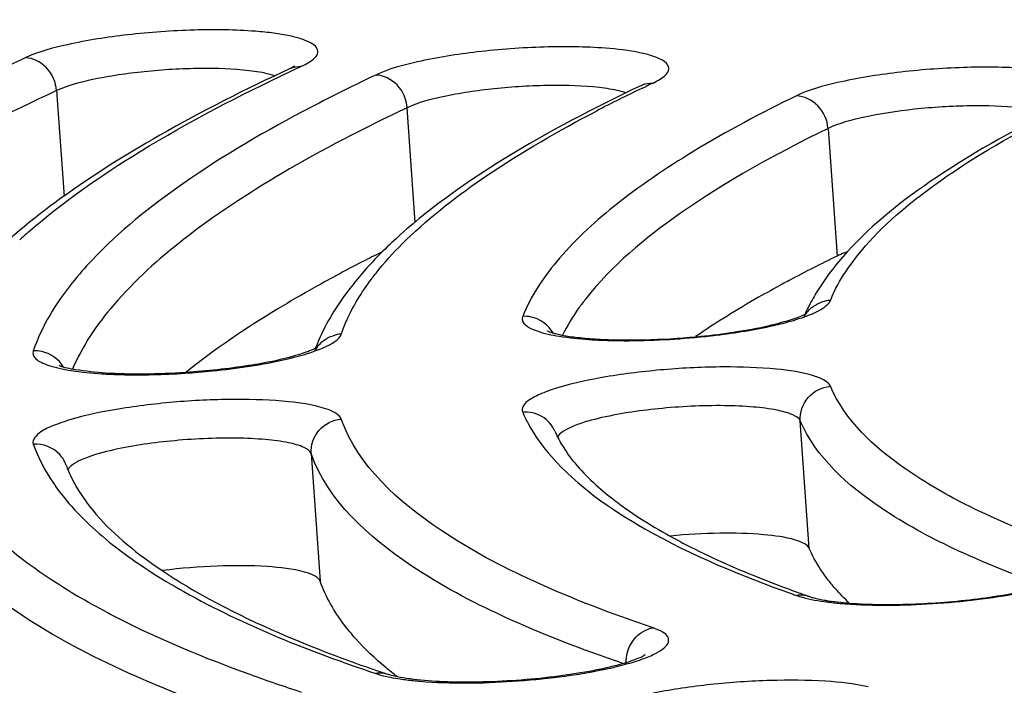
# Model space of a CAD drawing. Units: millimetres. Extents: x -381 to 1219, y 636 to 1436.
# Drawn here: x 837 to 843, y 791 to 795 of the extents above; entities that cross this region are included whole.
import ezdxf

# ---------------------------------------------------------------- set-up
doc = ezdxf.new("R2010")
doc.units = ezdxf.units.MM
doc.header["$LTSCALE"] = 61.468
doc.layers.get('0').update_dxf_attribs({"linetype": 'CONTINUOUS'})

msp = doc.modelspace()

# ---------------------------------------------------------------- linework, layer by layer
at = {"color": 7, "linetype": 'Continuous'}
for p, q in [((839.0722, 795.0339), (839.0596, 795.0278)), ((839.065, 795.0116), (839.0915, 795.024)), ((841.2224, 794.9082), (841.245, 794.919)), ((837.6267, 794.8928), (837.6727, 794.2425)), ((839.8283, 794.0835), (839.7785, 794.7874)), ((842.3619, 794.6603), (842.4173, 793.8778)), ((842.2245, 793.5302), (842.222, 793.5247)), ((839.2191, 793.3229), (839.2157, 793.3142)), ((842.247, 792.0848), (842.1917, 792.8672)), ((839.1892, 792.6663), (839.2445, 791.8839))]:
    msp.add_line(p, q, dxfattribs=at)
for centre, radius, start, end in [((842.9495, 783.1729), 13.135, 114.82714, 116.84345), ((844.5945, 783.2388), 13.0067, 114.84356, 115.03008), ((844.3445, 784.8861), 11.1669, 115.22508, 117.49951), ((845.4021, 786.1789), 9.6784, 115.58597, 117.45465), ((845.9855, 784.9774), 11.014, 115.24553, 115.49361), ((840.9964, 794.5028), 0.3966, 71.29559, 72.50195), ((840.4862, 790.3124), 4.8363, 126.42067, 126.90707), ((839.6445, 791.5292), 3.3209, 131.2467, 132.52021), ((841.6729, 791.8437), 2.9044, 131.70392, 134.7131), ((846.4629, 785.5457), 9.2624, 115.89855, 116.90194), ((846.0503, 786.3581), 8.3512, 116.89972, 118.04711), ((845.7798, 786.8686), 7.7735, 118.05654, 118.41807), ((843.3092, 793.0316), 1.1938, 149.74283, 155.31232), ((842.3873, 793.4044), 0.2019, 93.01556, 107.76755), ((842.383, 793.4132), 0.1919, 143.77552, 151.2831), ((842.1663, 793.6312), 0.1218, 298.73179, 300.23192), ((842.1785, 793.6102), 0.0975, 300.25584, 302.63971), ((840.4126, 792.848), 1.2845, 152.42098, 158.30256), ((839.3856, 793.197), 0.2025, 93.17051, 107.89701), ((839.3811, 793.2057), 0.1926, 144.8997, 152.39406), ((841.5151, 793.1982), 0.9208, 213.38827, 218.48488), ((838.5962, 792.9554), 0.9812, 211.0027, 213.82213), ((844.6092, 798.5857), 7.1943, 248.37797, 249.99147), ((839.7832, 795.2362), 3.9962, 238.71261, 239.50335), ((844.8394, 799.2096), 7.8593, 249.97056, 250.16456), ((844.9527, 799.7596), 8.4358, 250.53893, 250.7229), ((844.943, 799.4979), 8.1657, 250.1669, 250.72528), ((842.6119, 793.7608), 2.0202, 262.68952, 265.03276), ((842.6611, 794.3065), 2.5681, 264.99259, 266.39582), ((842.6578, 793.8888), 2.1453, 264.18721, 265.63235), ((842.4415, 799.6619), 8.8, 248.64021, 251.08988), ((842.9466, 801.098), 10.3223, 251.02084, 251.45095), ((839.9783, 792.9124), 1.6459, 261.53039, 262.94475), ((840.0315, 793.3537), 2.0904, 262.9831, 265.27359)]:
    msp.add_arc(centre, radius, start, end, dxfattribs=at)
for points, knots in [([(241.6249, 1035.998), (241.6799, 1019.8499), (242.2906, 987.5617), (246.4125, 947.2921), (253.6016, 915.7773), (261.6163, 892.8556), (273.4725, 871.5932), (289.3369, 853.1263), (308.3309, 837.9436), (336.5779, 822.1487), (375.2046, 809.5223), (422.9885, 801.4384), (471.2689, 797.2981), (519.6749, 795.4704), (584.2583, 795.0204), (664.973, 796.8012), (761.783, 800.085), (826.3122, 802.8647), (858.5365, 804.919)], [0, 0, 0, 0, 0.062533, 0.125035, 0.156291, 0.187535, 0.218757, 0.249974, 0.281198, 0.312433, 0.374848, 0.437335, 0.499845, 0.562363, 0.624881, 0.749919, 0.874961, 1, 1, 1, 1]), ([(20.7968, 861.0005), (27.3181, 842.3158), (45.2344, 806.6052), (83.9215, 761.0552), (133.586, 727.8424), (189.7207, 708.2515), (248.3462, 699.1774), (307.7007, 696.6467), (367.0184, 698.0457), (444.5791, 702.9717), (540.0006, 712.2348), (653.2135, 725.9871), (747.0984, 739.012), (822.0608, 749.5734), (859.5597, 754.6788), (878.3387, 756.9867)], [0, 0, 0, 0, 0.063908, 0.127541, 0.190947, 0.254371, 0.318003, 0.381888, 0.446004, 0.509529, 0.632824, 0.755531, 0.877795, 0.938901, 1, 1, 1, 1]), ([(878.3387, 761.8574), (841.9762, 758.1419), (769.0177, 753.1894), (659.5632, 748.5142), (550.2776, 746.5413), (459.7756, 747.4003), (388.4535, 750.0852), (336.1322, 753.253), (284.3337, 757.9085), (232.7571, 764.6294), (181.6958, 774.4497), (139.9991, 786.7204), (108.4023, 801.0413), (86.2391, 814.773), (70.5078, 829.9738), (60.7005, 844.2965), (56.7675, 852.0399), (54.9633, 855.9799)], [0, 0, 0, 0, 0.128322, 0.256611, 0.384603, 0.512004, 0.574287, 0.635152, 0.696001, 0.756839, 0.817664, 0.878451, 0.90885, 0.939232, 0.969582, 0.984787, 1, 1, 1, 1]), ([(858.5836, 804.2043), (855.3265, 803.9829), (848.9338, 803.4246), (839.6715, 802.2447), (831.1427, 800.7732), (824.6654, 799.2999), (820.1094, 797.9903), (817.2113, 797.0153), (814.7083, 796.0132), (812.6179, 794.9909), (810.9481, 793.9467), (809.7001, 792.8711), (809.0049, 791.8699), (808.7509, 791.043), (808.7278, 790.6302), (808.7421, 790.428)], [0, 0, 0, 0, 0.183454, 0.360497, 0.524551, 0.669649, 0.733503, 0.790873, 0.841404, 0.884912, 0.921484, 0.951772, 0.977054, 0.988605, 1, 1, 1, 1]), ([(858.5829, 804.1945), (854.4956, 803.9166), (846.5639, 803.185), (836.9215, 801.804), (829.7795, 800.4369), (825.0278, 799.3507), (820.7987, 798.192), (817.1555, 796.9802), (814.1532, 795.7349), (812.0984, 794.6262), (810.8374, 793.7121), (810.137, 793.0723), (809.6217, 792.4336), (809.2951, 791.7933), (809.1683, 791.1497), (809.2535, 790.515), (809.5459, 789.9073), (810.0302, 789.3304), (810.6995, 788.7802), (811.9206, 788.0277), (812.9849, 787.5845), (813.751, 787.3091)], [0, 0, 0, 0, 0.209363, 0.40689, 0.497516, 0.580919, 0.655921, 0.721531, 0.776992, 0.821892, 0.840423, 0.856462, 0.870236, 0.882148, 0.892847, 0.903237, 0.914299, 0.92685, 0.94144, 0.958397, 1, 1, 1, 1]), ([(816.7759, 791.6024), (816.7759, 791.8847), (816.9514, 792.5136), (817.613, 793.366), (818.6413, 794.2111), (820.0397, 795.0548), (821.8003, 795.8947), (823.9106, 796.7228), (826.3519, 797.5312), (830.1828, 798.6178), (835.6181, 799.842), (842.7641, 801.0658), (850.5143, 802.0481), (858.5722, 802.7502), (866.6299, 803.1445), (874.3791, 803.2169), (881.5235, 802.9658), (886.967, 802.4814), (890.8068, 801.9148), (893.2478, 801.4388), (895.3579, 800.898), (897.1189, 800.2986), (898.5189, 799.6441), (899.5529, 798.9398), (900.1338, 798.2605), (900.3548, 797.6983), (900.39, 797.4216), (900.39, 797.2868)], [0, 0, 0, 0, 0.009636, 0.021415, 0.036346, 0.054847, 0.077032, 0.102855, 0.132173, 0.164775, 0.238736, 0.322198, 0.412154, 0.505303, 0.598207, 0.687439, 0.769731, 0.842127, 0.873824, 0.902172, 0.926975, 0.948117, 0.965586, 0.979563, 0.990598, 0.995397, 1, 1, 1, 1]), ([(899.5339, 797.4349), (899.4481, 797.7386), (899.0964, 798.3516), (898.2343, 799.1013), (897.0514, 799.7729), (895.5474, 800.3823), (893.7254, 800.9345), (891.5948, 801.4273), (889.1712, 801.8575), (885.4213, 802.3629), (880.1659, 802.7889), (873.3207, 802.9954), (865.9458, 802.9034), (858.3058, 802.5155), (850.6752, 801.8448), (843.3282, 800.9162), (836.5283, 799.7637), (831.3305, 798.6133), (827.6368, 797.5929), (825.2539, 796.8295), (823.1674, 796.0447), (821.3927, 795.2432), (820.1316, 794.5381), (819.2974, 793.9567), (818.4106, 793.2326), (817.7817, 792.4564), (817.642, 791.7779)], [0, 0, 0, 0, 0.011064, 0.023995, 0.039682, 0.058551, 0.080782, 0.106361, 0.135175, 0.167046, 0.238984, 0.319897, 0.407062, 0.497483, 0.588024, 0.675545, 0.757034, 0.829742, 0.862059, 0.891351, 0.917432, 0.940176, 0.959552, 0.968019, 0.975713, 1, 1, 1, 1]), ([(899.2852, 797.2117), (899.2852, 797.343), (899.2509, 797.6123), (899.0358, 798.1597), (898.4702, 798.821), (897.4636, 799.5067), (896.1005, 800.1439), (894.386, 800.7275), (892.3317, 801.254), (889.9553, 801.7174), (886.217, 802.269), (880.9173, 802.7406), (873.9617, 802.9851), (866.4172, 802.9146), (858.5725, 802.5307), (850.7275, 801.8472), (843.1821, 800.8908), (836.2249, 799.6994), (830.9333, 798.5075), (827.2036, 797.4497), (824.8268, 796.6626), (822.7724, 795.8564), (821.0579, 795.0387), (819.6977, 794.2172), (818.8159, 793.4953), (818.3224, 792.9098), (818.0014, 792.3882), (817.8806, 791.9523), (817.8806, 791.6775)], [0, 0, 0, 0, 0.004603, 0.009402, 0.020436, 0.034413, 0.051882, 0.073022, 0.097825, 0.126171, 0.157867, 0.230261, 0.312551, 0.401779, 0.49468, 0.587826, 0.677778, 0.761238, 0.835196, 0.867798, 0.897114, 0.922936, 0.945121, 0.963621, 0.978551, 0.984804, 0.990364, 1, 1, 1, 1]), ([(838.847, 795.2566), (838.7225, 795.2663), (838.46, 795.2691), (838.0736, 795.242), (837.7261, 795.1871), (837.5163, 795.1319), (837.4344, 795.0939)], [0, 0, 0, 0, 0.261888, 0.549377, 0.810718, 1, 1, 1, 1]), ([(839.1734, 795.0649), (839.1972, 795.0796), (839.2389, 795.1075), (839.2226, 795.1627), (839.1846, 795.1883), (839.1289, 795.2113), (839.0517, 795.2307), (838.9556, 795.2464), (838.8851, 795.2536), (838.847, 795.2566)], [0, 0, 0, 0, 0.16511, 0.22485, 0.307209, 0.425544, 0.581924, 0.77474, 1, 1, 1, 1]), ([(840.9952, 795.1529), (840.8702, 795.1624), (840.6072, 795.1647), (840.2209, 795.137), (839.8749, 795.0817), (839.6664, 795.0263), (839.5855, 794.9882)], [0, 0, 0, 0, 0.263338, 0.551331, 0.812141, 1, 1, 1, 1]), ([(841.3307, 794.9625), (841.3539, 794.9771), (841.3946, 795.0061), (841.3757, 795.0603), (841.3368, 795.0854), (841.2799, 795.1083), (841.1642, 795.1366), (841.0664, 795.1475), (840.9952, 795.1529)], [0, 0, 0, 0, 0.160731, 0.220632, 0.304209, 0.423838, 0.581254, 1, 1, 1, 1]), ([(837.6267, 794.8928), (837.6231, 794.9437), (837.5809, 795.0429), (837.4823, 795.0925), (837.4344, 795.0939)], [0, 0, 0, 0, 0.51544, 1, 1, 1, 1]), ([(839.0596, 795.0278), (838.7882, 794.9021), (838.2921, 794.6521), (837.8208, 794.356), (837.6149, 794.2041)], [0, 0, 0, 0, 0.538959, 1, 1, 1, 1]), ([(838.8084, 795.0148), (838.7092, 795.0264), (838.4938, 795.0329), (838.1722, 795.0146), (837.8768, 794.9708), (837.6967, 794.9252), (837.6267, 794.8928)], [0, 0, 0, 0, 0.250352, 0.538841, 0.806585, 1, 1, 1, 1]), ([(839.0847, 795.0411), (839.0852, 795.0415), (839.091, 795.0457), (839.077, 795.0364), (839.0722, 795.0339)], [0, 0, 0, 0, 0.098434, 1, 1, 1, 1]), ([(843.5726, 795.0287), (843.4468, 795.0377), (843.1831, 795.0393), (842.797, 795.0107), (842.4533, 794.9546), (842.2469, 794.899), (842.1677, 794.8605)], [0, 0, 0, 0, 0.26565, 0.554445, 0.814405, 1, 1, 1, 1]), ([(837.455, 794.0261), (837.6664, 794.2115), (838.1881, 794.5724), (838.7487, 794.863), (839.065, 795.0116)], [0, 0, 0, 0, 0.445835, 1, 1, 1, 1]), ([(838.9678, 794.983), (838.9572, 794.9865), (838.905, 795.0015), (838.8511, 795.0097), (838.8084, 795.0148)], [0, 0, 0, 0, 0.207191, 1, 1, 1, 1]), ([(839.7785, 794.7874), (839.7749, 794.8383), (839.7325, 794.9376), (839.6335, 794.9868), (839.5855, 794.9882)], [0, 0, 0, 0, 0.51478, 1, 1, 1, 1]), ([(841.2166, 794.9247), (840.9283, 794.7888), (840.4137, 794.52), (839.9354, 794.1859), (839.7407, 794.0121)], [0, 0, 0, 0, 0.549815, 1, 1, 1, 1]), ([(840.9583, 794.9112), (840.8587, 794.9226), (840.6428, 794.9287), (840.321, 794.9099), (840.0267, 794.8657), (839.8476, 794.82), (839.7785, 794.7874)], [0, 0, 0, 0, 0.251876, 0.540905, 0.808085, 1, 1, 1, 1]), ([(841.1157, 794.8811), (841.105, 794.8844), (841.0534, 794.8985), (841.0003, 794.9064), (840.9583, 794.9112)], [0, 0, 0, 0, 0.209604, 1, 1, 1, 1]), ([(841.2166, 794.9247), (841.2191, 794.9259), (841.2263, 794.9294), (841.2336, 794.9332), (841.2381, 794.9361)], [0, 0, 0, 0, 0.335942, 1, 1, 1, 1]), ([(837.6267, 794.8928), (837.3365, 794.7585), (836.8095, 794.4932), (836.1228, 794.0597), (835.6104, 793.6273), (835.3633, 793.3067), (835.282, 793.1486)], [0, 0, 0, 0, 0.323695, 0.596484, 0.820035, 1, 1, 1, 1]), ([(842.1677, 794.8605), (841.9531, 794.7562), (841.5653, 794.5508), (841.0657, 794.2142), (840.7019, 793.8785), (840.5367, 793.6295), (840.4876, 793.5083)], [0, 0, 0, 0, 0.326202, 0.599076, 0.821235, 1, 1, 1, 1]), ([(842.3619, 794.6603), (842.3583, 794.7112), (842.3154, 794.8106), (842.216, 794.8592), (842.1677, 794.8605)], [0, 0, 0, 0, 0.513757, 1, 1, 1, 1]), ([(839.7785, 794.7874), (839.5169, 794.664), (839.0441, 794.4209), (838.4339, 794.022), (837.9886, 793.6242), (837.7847, 793.3279), (837.7237, 793.1835)], [0, 0, 0, 0, 0.327314, 0.600733, 0.822583, 1, 1, 1, 1]), ([(839.1883, 794.7913), (838.9177, 794.65), (838.4428, 794.3747), (838.0112, 794.0297), (837.8443, 793.8535)], [0, 0, 0, 0, 0.557064, 1, 1, 1, 1]), ([(843.5387, 794.787), (843.4382, 794.798), (843.2215, 794.8035), (842.8995, 794.784), (842.607, 794.7391), (842.4297, 794.6932), (842.3619, 794.6603)], [0, 0, 0, 0, 0.2543, 0.544182, 0.810467, 1, 1, 1, 1]), ([(843.8078, 794.8013), (843.5389, 794.6707), (843.0671, 794.414), (842.64, 794.0793), (842.48, 793.9038)], [0, 0, 0, 0, 0.557287, 1, 1, 1, 1]), ([(839.7727, 793.977), (839.924, 794.1241), (840.3001, 794.4126), (840.7092, 794.6473), (840.94, 794.7673)], [0, 0, 0, 0, 0.447965, 1, 1, 1, 1]), ([(842.3619, 794.6603), (842.047, 794.5073), (841.5124, 794.2145), (841.0346, 793.8197), (840.8749, 793.6158)], [0, 0, 0, 0, 0.574818, 1, 1, 1, 1]), ([(842.4969, 793.8207), (842.6148, 793.986), (842.9705, 794.3105), (843.3767, 794.5546), (843.6152, 794.6817)], [0, 0, 0, 0, 0.42898, 1, 1, 1, 1]), ([(837.5819, 794.1796), (837.5518, 794.1569), (837.4375, 794.0689), (837.3274, 793.9751), (837.2497, 793.902)], [0, 0, 0, 0, 0.260912, 1, 1, 1, 1]), ([(839.5586, 793.7364), (839.5738, 793.7567), (839.6402, 793.8412), (839.7139, 793.9199), (839.7727, 793.977)], [0, 0, 0, 0, 0.236424, 1, 1, 1, 1]), ([(839.6316, 793.9072), (839.5948, 793.889), (839.4527, 793.8175), (839.3123, 793.7428), (839.2094, 793.6851)], [0, 0, 0, 0, 0.258567, 1, 1, 1, 1]), ([(839.6295, 793.9077), (839.6076, 793.886), (839.5248, 793.801), (839.4481, 793.7101), (839.3965, 793.6391)], [0, 0, 0, 0, 0.260373, 1, 1, 1, 1]), ([(842.4805, 793.9036), (842.4746, 793.9016), (842.4532, 793.8938), (842.4321, 793.8851), (842.4173, 793.8778)], [0, 0, 0, 0, 0.273275, 1, 1, 1, 1]), ([(837.8443, 793.8535), (837.8015, 793.8083), (837.6551, 793.6418), (837.5349, 793.4478), (837.4834, 793.2963)], [0, 0, 0, 0, 0.280045, 1, 1, 1, 1]), ([(842.3767, 793.606), (842.384, 793.6241), (842.4174, 793.6991), (842.4606, 793.7696), (842.4969, 793.8207)], [0, 0, 0, 0, 0.236962, 1, 1, 1, 1]), ([(839.3744, 793.3992), (839.3841, 793.4276), (839.4312, 793.5472), (839.4996, 793.6576), (839.5586, 793.7364)], [0, 0, 0, 0, 0.233227, 1, 1, 1, 1]), ([(842.0804, 793.7054), (842.0319, 793.6791), (841.8508, 793.5786), (841.6741, 793.4698), (841.5487, 793.3838)], [0, 0, 0, 0, 0.265998, 1, 1, 1, 1]), ([(839.2094, 793.6851), (839.134, 793.643), (838.8612, 793.4844), (838.5983, 793.3076), (838.4195, 793.164)], [0, 0, 0, 0, 0.273563, 1, 1, 1, 1]), ([(839.3965, 793.6391), (839.3849, 793.6231), (839.3405, 793.5599), (839.3006, 793.4936), (839.2741, 793.4427)], [0, 0, 0, 0, 0.256597, 1, 1, 1, 1]), ([(840.8749, 793.6158), (840.8604, 793.5974), (840.8073, 793.5265), (840.7606, 793.4507), (840.7316, 793.3923)], [0, 0, 0, 0, 0.263812, 1, 1, 1, 1]), ([(842.2169, 793.5056), (842.2333, 793.5115), (842.284, 793.5316), (842.3356, 793.5565), (842.3614, 793.5836)], [0, 0, 0, 0, 0.318526, 1, 1, 1, 1]), ([(841.5518, 793.3836), (841.6938, 793.397), (841.8897, 793.4229), (842.1122, 793.4798), (842.1956, 793.5084), (842.2248, 793.5244)], [0, 0, 0, 0, 0.620166, 0.854964, 1, 1, 1, 1]), ([(840.4876, 793.5083), (840.4845, 793.5006), (840.4828, 793.4817), (840.5011, 793.4561), (840.5334, 793.4351), (840.6037, 793.4066), (840.7268, 793.3815), (840.8346, 793.3705), (840.8964, 793.3664)], [0, 0, 0, 0, 0.053257, 0.112429, 0.192936, 0.300696, 0.59983, 1, 1, 1, 1]), ([(841.5452, 793.379), (841.5889, 793.383), (841.7512, 793.4003), (841.9129, 793.4259), (842.0294, 793.4525)], [0, 0, 0, 0, 0.268289, 1, 1, 1, 1]), ([(842.0294, 793.4525), (842.0469, 793.4565), (842.1101, 793.4716), (842.1726, 793.4897), (842.2169, 793.5056)], [0, 0, 0, 0, 0.276498, 1, 1, 1, 1]), ([(840.6406, 793.4179), (840.6346, 793.4214), (840.6711, 793.4052), (840.6882, 793.4027), (840.7486, 793.3882), (840.8302, 793.378), (840.9513, 793.3673), (841.088, 793.363), (841.2906, 793.3643), (841.4465, 793.3737), (841.5518, 793.3836)], [0, 0, 0, 0, 0.022835, 0.055205, 0.097144, 0.204813, 0.337666, 0.489205, 0.653861, 1, 1, 1, 1]), ([(839.2128, 793.2959), (839.2444, 793.3073), (839.2966, 793.3286), (839.3454, 793.3598), (839.3606, 793.3769)], [0, 0, 0, 0, 0.594879, 1, 1, 1, 1]), ([(840.8964, 793.3664), (840.9459, 793.363), (841.1622, 793.3544), (841.3791, 793.3638), (841.5452, 793.379)], [0, 0, 0, 0, 0.229242, 1, 1, 1, 1]), ([(837.4834, 793.2963), (837.4808, 793.2886), (837.4806, 793.2694), (837.5006, 793.2445), (837.5343, 793.2237), (837.5825, 793.2049), (837.6448, 793.1884), (837.753, 793.1686), (837.8413, 793.1603), (837.9038, 793.1563)], [0, 0, 0, 0, 0.051953, 0.111761, 0.193495, 0.302277, 0.43876, 0.602084, 1, 1, 1, 1]), ([(839.1115, 793.2729), (839.012, 793.2426), (838.7817, 793.1976), (838.5492, 793.1725), (838.4197, 793.164)], [0, 0, 0, 0, 0.444945, 1, 1, 1, 1]), ([(839.0362, 793.2454), (839.0527, 793.2493), (839.1121, 793.2638), (839.171, 793.2809), (839.2128, 793.2959)], [0, 0, 0, 0, 0.275441, 1, 1, 1, 1]), ([(839.2193, 793.3139), (839.2134, 793.3107), (839.1784, 793.2945), (839.1418, 793.2821), (839.1115, 793.2729)], [0, 0, 0, 0, 0.175196, 1, 1, 1, 1]), ([(839.2294, 793.3197), (839.228, 793.3188), (839.2247, 793.3168), (839.2213, 793.3149), (839.2193, 793.3139)], [0, 0, 0, 0, 0.428194, 1, 1, 1, 1]), ([(838.4145, 793.1597), (838.4705, 793.1634), (838.679, 793.1807), (838.887, 793.2107), (839.0362, 793.2454)], [0, 0, 0, 0, 0.268006, 1, 1, 1, 1]), ([(838.4197, 793.164), (838.3336, 793.1583), (838.1695, 793.1522), (837.9431, 793.1562), (837.7704, 793.1754), (837.6739, 793.1923), (837.6421, 793.2066)], [0, 0, 0, 0, 0.331036, 0.629816, 0.866239, 1, 1, 1, 1]), ([(837.9038, 793.1563), (837.9431, 793.1538), (838.1132, 793.1467), (838.2838, 793.1512), (838.4145, 793.1597)], [0, 0, 0, 0, 0.230829, 1, 1, 1, 1]), ([(842.3767, 793.0796), (842.3705, 793.0941), (842.3364, 793.1214), (842.2261, 793.1626), (842.0148, 793.1921), (841.7072, 793.2025), (841.3571, 793.1859), (841.0184, 793.145), (840.7677, 793.0928), (840.6114, 793.0404), (840.5373, 793.0031), (840.4886, 792.9667), (840.4828, 792.9318), (840.4876, 792.9205)], [0, 0, 0, 0, 0.023851, 0.061266, 0.178742, 0.341398, 0.526263, 0.706365, 0.855559, 0.9119, 0.953811, 0.981423, 1, 1, 1, 1]), ([(842.1917, 792.8672), (842.1881, 792.9175), (842.2241, 793.0255), (842.3259, 793.0753), (842.3767, 793.0796)], [0, 0, 0, 0, 0.496944, 1, 1, 1, 1]), ([(843.7416, 792.1236), (843.5686, 792.1882), (843.2545, 792.3198), (842.7657, 792.5958), (842.4661, 792.871), (842.3767, 793.0796)], [0, 0, 0, 0, 0.326409, 0.598746, 1, 1, 1, 1]), ([(839.3744, 792.8782), (839.3693, 792.8926), (839.337, 792.9205), (839.2293, 792.9621), (839.0209, 792.9924), (838.7156, 793.0035), (838.3661, 792.9881), (838.0256, 792.947), (837.7741, 792.8976), (837.6134, 792.8419), (837.5315, 792.8074), (837.4735, 792.7519), (837.4834, 792.724)], [0, 0, 0, 0, 0.023151, 0.059652, 0.175562, 0.337423, 0.522434, 0.703612, 0.854637, 0.912072, 0.955106, 1, 1, 1, 1]), ([(840.6853, 792.8037), (840.6696, 792.8404), (840.6124, 792.9057), (840.5279, 792.9239), (840.4876, 792.9205)], [0, 0, 0, 0, 0.496914, 1, 1, 1, 1]), ([(840.4876, 792.9205), (840.4977, 792.897), (840.545, 792.7993), (840.6096, 792.7106), (840.6642, 792.6482)], [0, 0, 0, 0, 0.235637, 1, 1, 1, 1]), ([(842.1917, 792.8672), (842.1841, 792.885), (842.1321, 792.9141), (842.0358, 792.9379), (841.8931, 792.9556), (841.6503, 792.9651), (841.3304, 792.9487), (841.0724, 792.9109), (840.9515, 792.8817)], [0, 0, 0, 0, 0.04592, 0.126957, 0.241806, 0.383306, 0.704777, 1, 1, 1, 1]), ([(839.1892, 792.6663), (839.1856, 792.7165), (839.2217, 792.8245), (839.3236, 792.874), (839.3744, 792.8782)], [0, 0, 0, 0, 0.496799, 1, 1, 1, 1]), ([(841.2881, 791.5982), (841.0386, 791.6819), (840.5877, 791.8538), (839.9016, 792.2138), (839.4768, 792.5907), (839.3744, 792.8782)], [0, 0, 0, 0, 0.335672, 0.610802, 1, 1, 1, 1]), ([(840.9515, 792.8817), (840.894, 792.8678), (840.8169, 792.8462), (840.7348, 792.8045), (840.7087, 792.7818), (840.7024, 792.7702)], [0, 0, 0, 0, 0.641433, 0.856233, 1, 1, 1, 1]), ([(843.6931, 791.8561), (843.5022, 791.9235), (843.1558, 792.0614), (842.6197, 792.3508), (842.2879, 792.6429), (842.1917, 792.8672)], [0, 0, 0, 0, 0.329434, 0.602883, 1, 1, 1, 1]), ([(840.6853, 792.8037), (840.6893, 792.7944), (840.707, 792.7556), (840.7284, 792.7186), (840.7462, 792.6915)], [0, 0, 0, 0, 0.23848, 1, 1, 1, 1]), ([(839.1892, 792.6663), (839.1829, 792.6839), (839.1325, 792.714), (839.0385, 792.7376), (838.8977, 792.756), (838.6562, 792.7661), (838.3361, 792.7506), (838.0777, 792.7134), (837.9559, 792.6845)], [0, 0, 0, 0, 0.044639, 0.124286, 0.238153, 0.379224, 0.701664, 1, 1, 1, 1]), ([(837.7078, 791.8212), (837.5085, 791.9424), (837.17, 792.185), (836.9277, 792.5395), (836.8744, 792.7109)], [0, 0, 0, 0, 0.565105, 1, 1, 1, 1]), ([(837.4834, 792.724), (837.4905, 792.7041), (837.5228, 792.6225), (837.5662, 792.5456), (837.6034, 792.4905)], [0, 0, 0, 0, 0.241042, 1, 1, 1, 1]), ([(837.9559, 792.6845), (837.8953, 792.6701), (837.8145, 792.6479), (837.7293, 792.6043), (837.7031, 792.5803), (837.6976, 792.5681)], [0, 0, 0, 0, 0.648159, 0.861022, 1, 1, 1, 1]), ([(841.1048, 791.3791), (840.8551, 791.4634), (840.4039, 791.6365), (839.7168, 791.9989), (839.292, 792.3778), (839.1892, 792.6663)], [0, 0, 0, 0, 0.335332, 0.610328, 1, 1, 1, 1]), ([(840.6642, 792.6482), (840.8235, 792.4666), (841.3033, 792.134), (841.8314, 791.9155), (842.1421, 791.8057)], [0, 0, 0, 0, 0.422951, 1, 1, 1, 1]), ([(840.7942, 792.6252), (840.8628, 792.5387), (841.0516, 792.3654), (841.2669, 792.2301), (841.392, 792.1608)], [0, 0, 0, 0, 0.435656, 1, 1, 1, 1]), ([(837.6857, 792.5955), (837.69, 792.5834), (837.7094, 792.5332), (837.7341, 792.4851), (837.7552, 792.4501)], [0, 0, 0, 0, 0.23918, 1, 1, 1, 1]), ([(838.95, 790.9819), (838.6508, 791.0802), (838.1114, 791.2825), (837.298, 791.705), (836.7953, 792.1578), (836.689, 792.4994)], [0, 0, 0, 0, 0.338995, 0.614938, 1, 1, 1, 1]), ([(837.6858, 792.3812), (837.7749, 792.2742), (838.0033, 792.0659), (838.6239, 791.6729), (839.1811, 791.4537), (839.5855, 791.318)], [0, 0, 0, 0, 0.190005, 0.417867, 1, 1, 1, 1]), ([(837.7811, 792.4093), (837.8075, 792.3698), (837.9463, 792.1909), (838.1268, 792.0486), (838.2747, 791.9492)], [0, 0, 0, 0, 0.210535, 1, 1, 1, 1]), ([(835.2046, 792.1584), (835.3056, 792.0332), (835.569, 791.7894), (836.2951, 791.3307), (836.9502, 791.0784), (837.4265, 790.9223)], [0, 0, 0, 0, 0.187824, 0.414789, 1, 1, 1, 1]), ([(841.392, 792.1608), (841.4339, 792.1376), (841.618, 792.0404), (841.8091, 791.9568), (841.9582, 791.8976)], [0, 0, 0, 0, 0.229881, 1, 1, 1, 1]), ([(842.247, 792.0848), (842.2419, 792.0968), (842.213, 792.1192), (842.1201, 792.1523), (841.9428, 792.1753), (841.6869, 792.1816), (841.4956, 792.1707), (841.3951, 792.161)], [0, 0, 0, 0, 0.045042, 0.116636, 0.342137, 0.652417, 1, 1, 1, 1]), ([(838.2747, 791.9492), (838.3397, 791.9055), (838.6454, 791.7167), (838.9749, 791.5688), (839.2363, 791.4664)], [0, 0, 0, 0, 0.217991, 1, 1, 1, 1]), ([(839.2445, 791.8839), (839.2397, 791.8974), (839.2063, 791.9225), (839.0992, 791.9576), (838.894, 791.98), (838.6039, 791.981), (838.3891, 791.9635), (838.2787, 791.9493)], [0, 0, 0, 0, 0.043555, 0.115757, 0.347131, 0.661552, 1, 1, 1, 1]), ([(842.407, 791.8381), (842.3982, 791.8481), (842.3652, 791.8871), (842.3347, 791.9283), (842.3141, 791.9601)], [0, 0, 0, 0, 0.258614, 1, 1, 1, 1]), ([(839.4635, 791.5305), (839.4385, 791.5585), (839.3498, 791.6654), (839.2786, 791.7882), (839.2445, 791.8839)], [0, 0, 0, 0, 0.269764, 1, 1, 1, 1]), ([(842.4944, 791.7497), (842.6193, 791.7401), (842.8826, 791.739), (843.2085, 791.7641), (843.4625, 791.8022), (843.6218, 791.8346), (843.7394, 791.8694), (843.8033, 791.8931), (843.8239, 791.9063)], [0, 0, 0, 0, 0.278629, 0.584533, 0.726508, 0.849931, 0.945641, 1, 1, 1, 1]), ([(842.4997, 791.7435), (842.679, 791.7321), (843.0391, 791.7401), (843.3968, 791.783), (843.5726, 791.8196)], [0, 0, 0, 0, 0.500113, 1, 1, 1, 1]), ([(838.002, 791.6578), (837.9805, 791.6688), (837.8972, 791.712), (837.8151, 791.7576), (837.7552, 791.7929)], [0, 0, 0, 0, 0.257808, 1, 1, 1, 1]), ([(842.1677, 791.7967), (842.1802, 791.7924), (842.2414, 791.774), (842.3046, 791.7635), (842.3548, 791.757)], [0, 0, 0, 0, 0.207152, 1, 1, 1, 1]), ([(842.2695, 791.7832), (842.2743, 791.7818), (842.2968, 791.776), (842.3196, 791.7714), (842.3377, 791.7683)], [0, 0, 0, 0, 0.213613, 1, 1, 1, 1]), ([(842.3377, 791.7683), (842.3454, 791.7669), (842.3795, 791.7614), (842.4139, 791.7572), (842.4405, 791.7545)], [0, 0, 0, 0, 0.226378, 1, 1, 1, 1]), ([(839.1298, 791.2023), (839.0241, 791.2369), (838.6405, 791.3686), (838.2643, 791.524), (838.002, 791.6578)], [0, 0, 0, 0, 0.274287, 1, 1, 1, 1]), ([(840.9952, 791.3448), (841.037, 791.3537), (841.1138, 791.3719), (841.2168, 791.4032), (841.2974, 791.4361), (841.3519, 791.4687), (841.3867, 791.5042), (841.3822, 791.5484), (841.3414, 791.5776), (841.3085, 791.5913), (841.2881, 791.5982)], [0, 0, 0, 0, 0.22425, 0.414718, 0.566685, 0.678318, 0.752797, 0.80984, 0.886395, 1, 1, 1, 1]), ([(859.347, 791.5206), (857.3621, 791.3857), (853.4346, 791.0611), (847.6596, 790.4109), (842.1447, 789.6136), (837.0122, 788.6875), (832.3764, 787.6543), (828.3368, 786.5381), (824.9847, 785.367), (822.3688, 784.1662), (820.5593, 782.964), (819.4345, 781.7012), (819.4121, 780.1983), (820.5632, 779.0305), (822.3852, 778.0852), (825.0013, 777.237), (828.3526, 776.5252), (832.391, 775.9587), (837.0258, 775.5567), (842.1575, 775.3289), (847.6719, 775.2819), (853.4465, 775.4173), (857.3661, 775.6265), (859.347, 775.7612)], [0, 0, 0, 0, 0.071174, 0.140962, 0.207872, 0.270484, 0.327492, 0.377743, 0.420297, 0.454503, 0.480193, 0.498242, 0.512286, 0.52919, 0.553345, 0.585962, 0.627003, 0.675888, 0.731722, 0.793388, 0.859604, 0.928969, 1, 1, 1, 1]), ([(839.7189, 791.2972), (839.6946, 791.3158), (839.6045, 791.3879), (839.5201, 791.4674), (839.4635, 791.5305)], [0, 0, 0, 0, 0.265565, 1, 1, 1, 1]), ([(841.2394, 791.4311), (841.2398, 791.4314), (841.2426, 791.4342), (841.2167, 791.416), (841.1988, 791.4122), (841.1385, 791.3875), (841.0717, 791.3694), (840.9874, 791.3484), (840.8571, 791.3225), (840.6765, 791.2955), (840.4498, 791.2738), (840.2221, 791.2634), (840.0108, 791.2648), (839.8775, 791.2742), (839.8167, 791.2816)], [0, 0, 0, 0, 0.000987, 0.00671, 0.03272, 0.0726, 0.123481, 0.183306, 0.250326, 0.400113, 0.56149, 0.722958, 0.872904, 1, 1, 1, 1]), ([(839.8593, 791.2704), (840.0471, 791.2547), (840.4288, 791.2608), (840.8076, 791.3051), (840.9952, 791.3448)], [0, 0, 0, 0, 0.49576, 1, 1, 1, 1]), ([(839.5855, 791.318), (839.5959, 791.3145), (839.6452, 791.2998), (839.6959, 791.2904), (839.7359, 791.2845)], [0, 0, 0, 0, 0.213607, 1, 1, 1, 1]), ([(839.7194, 791.2973), (839.7138, 791.2984), (839.6948, 791.3026), (839.676, 791.3076), (839.6629, 791.3119)], [0, 0, 0, 0, 0.293081, 1, 1, 1, 1]), ([(839.8167, 791.2816), (839.8076, 791.2827), (839.775, 791.287), (839.7426, 791.2924), (839.7194, 791.2973)], [0, 0, 0, 0, 0.278229, 1, 1, 1, 1]), ([(842.6077, 791.2366), (842.5224, 791.2558), (842.3219, 791.2763), (841.9987, 791.2791), (841.7038, 791.2591), (841.4682, 791.2296), (841.3067, 791.2022), (841.1645, 791.1704), (841.047, 791.1361), (840.9574, 791.099), (840.8989, 791.0644), (840.8656, 791.0191), (840.8909, 790.9716), (840.9482, 790.945), (840.9952, 790.9303), (841.0237, 790.9234)], [0, 0, 0, 0, 0.132593, 0.304054, 0.490133, 0.580262, 0.664027, 0.738484, 0.801047, 0.849866, 0.884113, 0.905797, 0.925225, 0.955466, 1, 1, 1, 1])]:
    msp.add_open_spline(points, degree=3, knots=knots, dxfattribs=at)
for points in [[(839.0596, 795.0278), (839.0813, 795.0378), (839.106, 795.0426), (839.1298, 795.0419)], [(839.1298, 795.0419), (839.1447, 795.0488), (839.1594, 795.0563), (839.1734, 795.0649)], [(841.2881, 794.9394), (841.3027, 794.9463), (841.317, 794.9539), (841.3307, 794.9625)], [(841.2166, 794.9247), (841.2386, 794.9351), (841.2637, 794.9401), (841.2881, 794.9394)], [(842.48, 793.9038), (842.444, 793.8642), (842.4094, 793.8232), (842.377, 793.7806)], [(842.377, 793.7806), (842.3411, 793.7335), (842.3078, 793.6843), (842.278, 793.6332)], [(842.2281, 793.5267), (842.2518, 793.5589), (842.2876, 793.5844), (842.3257, 793.5967)], [(842.3614, 793.5836), (842.3676, 793.5901), (842.3733, 793.5976), (842.3767, 793.606)], [(840.5396, 793.5042), (840.5226, 793.5078), (840.505, 793.5092), (840.4876, 793.5083)], [(840.6749, 793.4064), (840.6472, 793.4547), (840.5941, 793.4929), (840.5396, 793.5042)], [(839.3606, 793.3769), (839.3664, 793.3834), (839.3716, 793.3909), (839.3744, 793.3992)], [(839.2235, 793.3165), (839.2473, 793.3502), (839.2841, 793.3771), (839.3234, 793.3898)], [(837.5354, 793.2925), (837.5184, 793.2959), (837.5008, 793.2973), (837.4834, 793.2963)], [(837.6692, 793.1977), (837.6413, 793.2447), (837.5889, 793.2815), (837.5354, 793.2925)], [(837.6468, 792.6603), (837.6074, 792.7035), (837.5417, 792.7287), (837.4834, 792.724)], [(837.6856, 792.5955), (837.6772, 792.6192), (837.6637, 792.6417), (837.6468, 792.6603)], [(837.6034, 792.4905), (837.6289, 792.4527), (837.6566, 792.4162), (837.6858, 792.3812)], [(842.3141, 791.9601), (842.2884, 791.9997), (842.2656, 792.0414), (842.247, 792.0848)], [(842.4924, 791.7495), (842.4626, 791.7778), (842.434, 791.8073), (842.407, 791.8381)], [(842.2476, 791.7899), (842.2223, 791.7987), (842.1941, 791.801), (842.1677, 791.7967)], [(842.2476, 791.7899), (842.2548, 791.7874), (842.2621, 791.7852), (842.2695, 791.7832)], [(841.1818, 791.5398), (841.2095, 791.5692), (841.2482, 791.5916), (841.2881, 791.5982)], [(841.1227, 791.3731), (841.1185, 791.4319), (841.1415, 791.4968), (841.1818, 791.5398)], [(839.6629, 791.3119), (839.6384, 791.3202), (839.611, 791.3222), (839.5855, 791.318)]]:
    msp.add_open_spline(points, degree=3, dxfattribs=at)

doc.saveas('drawing.dxf')
